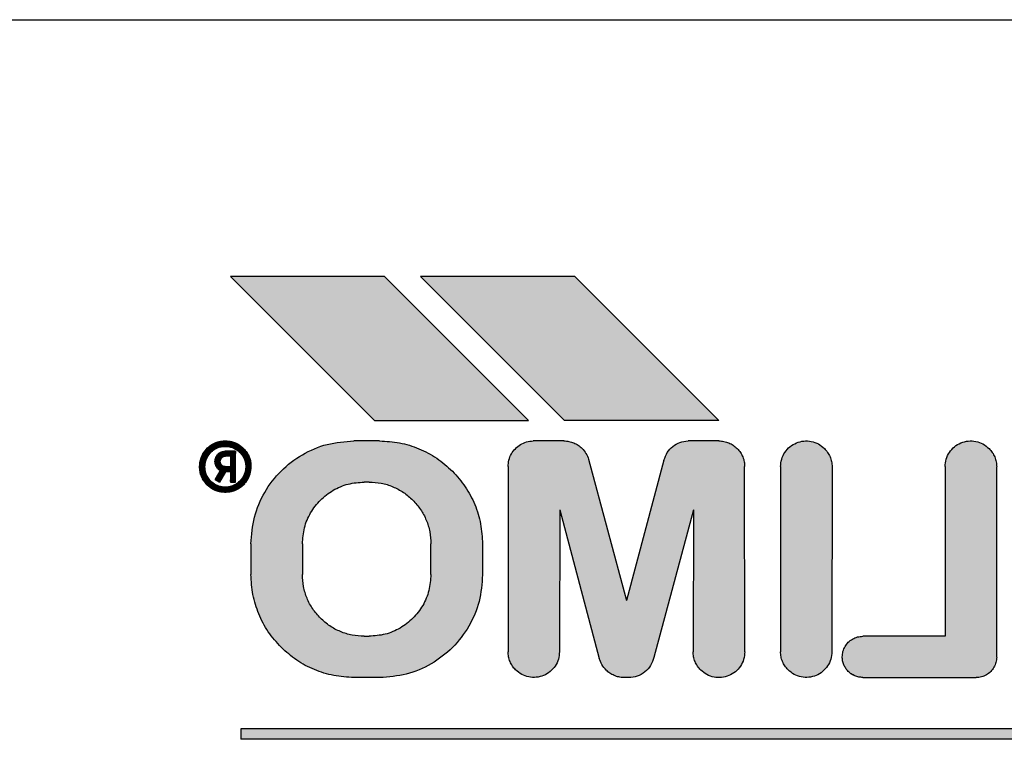
# Model space of a CAD drawing. Units: millimetres. Extents: x -777 to 13240, y 3345 to 12666.
# Drawn here: x 8677 to 8696, y 11442 to 11456 of the extents above; entities that cross this region are included whole.
import ezdxf

# ---------------------------------------------------------------- set-up
doc = ezdxf.new("R2010")
doc.units = ezdxf.units.MM
doc.layers.add('1', color=7, linetype='Continuous')
pattern_1 = [(45, (690.3108124, 577.07509515), (-0.000707106781187, 6e-20), []), (135, (690.3108124, 577.07509515), (3e-19, -0.000707106781187), [])]

msp = doc.modelspace()

# ---------------------------------------------------------------- hatches: boundary and pattern name
at = {"layer": '1', "linetype": 'Continuous'}
h = msp.add_hatch(dxfattribs=at)
h.set_pattern_fill('CUSTOM42', color=6, scale=0.0005, angle=45, pattern_type=2)
h.set_pattern_definition(pattern_1)
h.paths.add_polyline_path([(8683.411, 11448.364), (8686.407, 11448.367), (8683.607, 11451.167), (8680.607, 11451.167)])
h = msp.add_hatch(dxfattribs=at)
h.set_pattern_fill('CUSTOM43', color=6, scale=0.0005, angle=45, pattern_type=2)
h.set_pattern_definition(pattern_1)
h.paths.add_polyline_path([(8684.307, 11451.167), (8687.107, 11448.367), (8690.107, 11448.367), (8687.307, 11451.167)])
h = msp.add_hatch(dxfattribs=at)
h.set_pattern_fill('CUSTOM22', color=6, scale=0.0005, angle=45, pattern_type=2)
h.set_pattern_definition(pattern_1)
edge = h.paths.add_edge_path()
edge.add_spline(control_points=[(8680.007, 11447.467), (8680.012, 11447.516), (8680.02, 11447.614), (8680.086, 11447.749), (8680.185, 11447.859), (8680.313, 11447.936), (8680.458, 11447.972), (8680.606, 11447.964), (8680.749, 11447.915), (8680.826, 11447.85), (8680.864, 11447.817)], knot_values=[0, 0, 0, 0, 0.146727, 0.293454, 0.440182, 0.586909, 0.733636, 0.880363, 1.027651, 1.178683, 1.178683, 1.178683, 1.178683], degree=3, periodic=0)
edge.add_spline(control_points=[(8680.864, 11447.817), (8680.886, 11447.793), (8680.93, 11447.744), (8680.975, 11447.656), (8681.005, 11447.563), (8681.007, 11447.499), (8681.007, 11447.467)], knot_values=[0, 0, 0, 0, 0.098013, 0.196025, 0.293494, 0.388208, 0.388208, 0.388208, 0.388208], degree=3, periodic=0)
edge.add_spline(control_points=[(8681.007, 11447.467), (8681.003, 11447.418), (8680.995, 11447.32), (8680.929, 11447.185), (8680.829, 11447.075), (8680.701, 11446.999), (8680.557, 11446.962), (8680.409, 11446.97), (8680.267, 11447.018), (8680.191, 11447.082), (8680.154, 11447.114)], knot_values=[0, 0, 0, 0, 0.146726, 0.293453, 0.440179, 0.586906, 0.733632, 0.880358, 1.027083, 1.173808, 1.173808, 1.173808, 1.173808], degree=3, periodic=0)
edge.add_spline(control_points=[(8680.154, 11447.114), (8680.132, 11447.138), (8680.088, 11447.187), (8680.043, 11447.275), (8680.013, 11447.369), (8680.009, 11447.434), (8680.007, 11447.467)], knot_values=[0, 0, 0, 0, 0.098023, 0.196047, 0.294071, 0.392095, 0.392095, 0.392095, 0.392095], degree=3, periodic=0)
edge = h.paths.add_edge_path(flags=16)
edge.add_spline(control_points=[(8680.111, 11447.464), (8680.114, 11447.503), (8680.121, 11447.582), (8680.174, 11447.689), (8680.253, 11447.777), (8680.361, 11447.843), (8680.498, 11447.868), (8680.641, 11447.85), (8680.758, 11447.78), (8680.841, 11447.693), (8680.897, 11447.588), (8680.904, 11447.509), (8680.907, 11447.467)], knot_values=[0, 0, 0, 0, 0.117388, 0.234777, 0.352166, 0.469554, 0.607768, 0.760291, 0.893214, 1.005927, 1.119205, 1.242743, 1.242743, 1.242743, 1.242743], degree=3, periodic=0)
edge.add_spline(control_points=[(8680.907, 11447.467), (8680.904, 11447.425), (8680.896, 11447.342), (8680.836, 11447.228), (8680.746, 11447.138), (8680.633, 11447.08), (8680.507, 11447.061), (8680.382, 11447.08), (8680.268, 11447.138), (8680.179, 11447.228), (8680.119, 11447.34), (8680.114, 11447.423), (8680.111, 11447.464)], knot_values=[0, 0, 0, 0, 0.125147, 0.250294, 0.375442, 0.500589, 0.625736, 0.750883, 0.876029, 1.001175, 1.125734, 1.247413, 1.247413, 1.247413, 1.247413], degree=3, periodic=0)
h = msp.add_hatch(dxfattribs=at)
h.set_pattern_fill('CUSTOM19', color=6, scale=0.0005, angle=45, pattern_type=2)
h.set_pattern_definition(pattern_1)
edge = h.paths.add_edge_path()
edge.add_spline(control_points=[(8691.307, 11447.467), (8691.311, 11447.516), (8691.32, 11447.615), (8691.386, 11447.749), (8691.485, 11447.859), (8691.613, 11447.936), (8691.758, 11447.972), (8691.906, 11447.964), (8692.048, 11447.916), (8692.123, 11447.853), (8692.161, 11447.821)], knot_values=[0, 0, 0, 0, 0.146727, 0.293455, 0.440183, 0.58691, 0.733638, 0.880364, 1.027091, 1.173817, 1.173817, 1.173817, 1.173817], degree=3, periodic=0)
edge.add_spline(control_points=[(8692.161, 11447.821), (8692.183, 11447.796), (8692.226, 11447.747), (8692.272, 11447.66), (8692.302, 11447.564), (8692.308, 11447.498), (8692.311, 11447.464)], knot_values=[0, 0, 0, 0, 0.098021, 0.196043, 0.294609, 0.396006, 0.396006, 0.396006, 0.396006], degree=3, periodic=0)
edge.add_line((8692.311, 11447.464), (8692.307, 11443.867))
edge.add_spline(control_points=[(8692.307, 11443.867), (8692.303, 11443.818), (8692.295, 11443.72), (8692.229, 11443.585), (8692.129, 11443.475), (8692.001, 11443.399), (8691.857, 11443.362), (8691.709, 11443.37), (8691.567, 11443.419), (8691.491, 11443.482), (8691.454, 11443.514)], knot_values=[0, 0, 0, 0, 0.146735, 0.29347, 0.440205, 0.58694, 0.733675, 0.88041, 1.027144, 1.173877, 1.173877, 1.173877, 1.173877], degree=3, periodic=0)
edge.add_spline(control_points=[(8691.454, 11443.514), (8691.432, 11443.538), (8691.388, 11443.587), (8691.343, 11443.675), (8691.313, 11443.769), (8691.309, 11443.835), (8691.307, 11443.867)], knot_values=[0, 0, 0, 0, 0.098006, 0.196012, 0.294018, 0.392025, 0.392025, 0.392025, 0.392025], degree=3, periodic=0)
edge.add_line((8691.307, 11443.867), (8691.307, 11447.467))
h = msp.add_hatch(dxfattribs=at)
h.set_pattern_fill('CUSTOM18', color=6, scale=0.0005, angle=45, pattern_type=2)
h.set_pattern_definition(pattern_1)
edge = h.paths.add_edge_path()
edge.add_spline(control_points=[(8694.507, 11447.467), (8694.511, 11447.516), (8694.52, 11447.615), (8694.586, 11447.749), (8694.685, 11447.859), (8694.813, 11447.936), (8694.958, 11447.972), (8695.106, 11447.965), (8695.249, 11447.915), (8695.326, 11447.85), (8695.364, 11447.817)], knot_values=[0, 0, 0, 0, 0.146736, 0.293472, 0.440208, 0.586944, 0.73368, 0.880415, 1.027701, 1.178658, 1.178658, 1.178658, 1.178658], degree=3, periodic=0)
edge.add_spline(control_points=[(8695.364, 11447.817), (8695.386, 11447.793), (8695.43, 11447.744), (8695.475, 11447.656), (8695.505, 11447.562), (8695.509, 11447.497), (8695.511, 11447.464)], knot_values=[0, 0, 0, 0, 0.098019, 0.196038, 0.294057, 0.392077, 0.392077, 0.392077, 0.392077], degree=3, periodic=0)
edge.add_line((8695.511, 11447.464), (8695.511, 11443.764))
edge.add_spline(control_points=[(8695.511, 11443.764), (8695.508, 11443.729), (8695.503, 11443.659), (8695.461, 11443.562), (8695.397, 11443.478), (8695.313, 11443.414), (8695.215, 11443.372), (8695.146, 11443.366), (8695.111, 11443.364)], knot_values=[0, 0, 0, 0, 0.10442, 0.208841, 0.313262, 0.417683, 0.522104, 0.626524, 0.626524, 0.626524, 0.626524], degree=3, periodic=0)
edge.add_line((8695.111, 11443.364), (8692.907, 11443.367))
edge.add_spline(control_points=[(8692.907, 11443.367), (8692.881, 11443.369), (8692.829, 11443.372), (8692.753, 11443.396), (8692.683, 11443.432), (8692.644, 11443.467), (8692.624, 11443.484)], knot_values=[0, 0, 0, 0, 0.07841, 0.15682, 0.23523, 0.31364, 0.31364, 0.31364, 0.31364], degree=3, periodic=0)
edge.add_spline(control_points=[(8692.624, 11443.484), (8692.607, 11443.504), (8692.572, 11443.543), (8692.536, 11443.613), (8692.512, 11443.689), (8692.509, 11443.741), (8692.507, 11443.767)], knot_values=[0, 0, 0, 0, 0.078416, 0.156831, 0.235247, 0.313663, 0.313663, 0.313663, 0.313663], degree=3, periodic=0)
edge.add_spline(control_points=[(8692.507, 11443.767), (8692.51, 11443.802), (8692.515, 11443.872), (8692.557, 11443.97), (8692.621, 11444.053), (8692.705, 11444.117), (8692.803, 11444.159), (8692.872, 11444.165), (8692.907, 11444.167)], knot_values=[0, 0, 0, 0, 0.10442, 0.208841, 0.313262, 0.417683, 0.522104, 0.626524, 0.626524, 0.626524, 0.626524], degree=3, periodic=0)
edge.add_line((8692.907, 11444.167), (8694.507, 11444.167))
edge.add_line((8694.507, 11444.167), (8694.507, 11447.467))
h = msp.add_hatch(dxfattribs=at)
h.set_pattern_fill('CUSTOM16', color=6, scale=0.0005, angle=45, pattern_type=2)
h.set_pattern_definition(pattern_1)
edge = h.paths.add_edge_path()
edge.add_spline(control_points=[(8681.007, 11445.967), (8681.021, 11446.142), (8681.047, 11446.491), (8681.257, 11446.979), (8681.576, 11447.398), (8681.996, 11447.718), (8682.484, 11447.927), (8682.833, 11447.954), (8683.007, 11447.967)], knot_values=[0, 0, 0, 0, 0.522102, 1.044206, 1.566311, 2.088415, 2.610519, 3.132621, 3.132621, 3.132621, 3.132621], degree=3, periodic=0)
edge.add_line((8683.007, 11447.967), (8683.507, 11447.967))
edge.add_spline(control_points=[(8683.507, 11447.967), (8683.638, 11447.96), (8683.9, 11447.945), (8684.277, 11447.825), (8684.63, 11447.643), (8684.826, 11447.466), (8684.925, 11447.378)], knot_values=[0, 0, 0, 0, 0.392067, 0.784133, 1.176793, 1.573189, 1.573189, 1.573189, 1.573189], degree=3, periodic=0)
edge.add_spline(control_points=[(8684.925, 11447.378), (8685.012, 11447.28), (8685.187, 11447.084), (8685.369, 11446.733), (8685.489, 11446.357), (8685.503, 11446.095), (8685.511, 11445.964)], knot_values=[0, 0, 0, 0, 0.392053, 0.784107, 1.176162, 1.568217, 1.568217, 1.568217, 1.568217], degree=3, periodic=0)
edge.add_line((8685.511, 11445.964), (8685.511, 11445.364))
edge.add_spline(control_points=[(8685.511, 11445.364), (8685.498, 11445.189), (8685.471, 11444.84), (8685.261, 11444.352), (8684.942, 11443.933), (8684.522, 11443.613), (8684.034, 11443.404), (8683.685, 11443.377), (8683.511, 11443.364)], knot_values=[0, 0, 0, 0, 0.522102, 1.044206, 1.566311, 2.088415, 2.610519, 3.132621, 3.132621, 3.132621, 3.132621], degree=3, periodic=0)
edge.add_line((8683.511, 11443.364), (8683.011, 11443.364))
edge.add_spline(control_points=[(8683.011, 11443.364), (8682.879, 11443.372), (8682.616, 11443.389), (8682.238, 11443.509), (8681.887, 11443.691), (8681.691, 11443.866), (8681.593, 11443.953)], knot_values=[0, 0, 0, 0, 0.395423, 0.78804, 1.180113, 1.572185, 1.572185, 1.572185, 1.572185], degree=3, periodic=0)
edge.add_spline(control_points=[(8681.593, 11443.953), (8681.506, 11444.051), (8681.331, 11444.247), (8681.149, 11444.598), (8681.029, 11444.974), (8681.015, 11445.236), (8681.007, 11445.367)], knot_values=[0, 0, 0, 0, 0.392055, 0.784111, 1.176168, 1.568225, 1.568225, 1.568225, 1.568225], degree=3, periodic=0)
edge.add_line((8681.007, 11445.367), (8681.007, 11445.967))
edge = h.paths.add_edge_path(flags=16)
edge.add_spline(control_points=[(8684.507, 11445.367), (8684.499, 11445.263), (8684.483, 11445.053), (8684.357, 11444.76), (8684.166, 11444.509), (8683.914, 11444.317), (8683.621, 11444.191), (8683.412, 11444.175), (8683.307, 11444.168)], knot_values=[0, 0, 0, 0, 0.313261, 0.626524, 0.939786, 1.253049, 1.566335, 1.87986, 1.87986, 1.87986, 1.87986], degree=3, periodic=0)
edge.add_line((8683.307, 11444.168), (8683.207, 11444.168))
edge.add_spline(control_points=[(8683.207, 11444.168), (8683.128, 11444.172), (8682.971, 11444.181), (8682.745, 11444.253), (8682.535, 11444.362), (8682.417, 11444.467), (8682.358, 11444.519)], knot_values=[0, 0, 0, 0, 0.235241, 0.47048, 0.70572, 0.940959, 0.940959, 0.940959, 0.940959], degree=3, periodic=0)
edge.add_spline(control_points=[(8682.358, 11444.519), (8682.306, 11444.578), (8682.201, 11444.695), (8682.092, 11444.906), (8682.02, 11445.132), (8682.011, 11445.289), (8682.007, 11445.368)], knot_values=[0, 0, 0, 0, 0.235237, 0.470475, 0.705712, 0.940951, 0.940951, 0.940951, 0.940951], degree=3, periodic=0)
edge.add_line((8682.007, 11445.368), (8682.007, 11445.968))
edge.add_spline(control_points=[(8682.007, 11445.968), (8682.015, 11446.072), (8682.031, 11446.282), (8682.157, 11446.574), (8682.348, 11446.826), (8682.6, 11447.018), (8682.893, 11447.144), (8683.102, 11447.16), (8683.207, 11447.168)], knot_values=[0, 0, 0, 0, 0.313261, 0.626524, 0.939786, 1.253049, 1.566311, 1.879573, 1.879573, 1.879573, 1.879573], degree=3, periodic=0)
edge.add_line((8683.207, 11447.168), (8683.307, 11447.168))
edge.add_spline(control_points=[(8683.307, 11447.168), (8683.386, 11447.163), (8683.543, 11447.154), (8683.769, 11447.082), (8683.979, 11446.973), (8684.097, 11446.869), (8684.156, 11446.816)], knot_values=[0, 0, 0, 0, 0.235248, 0.470495, 0.705743, 0.940989, 0.940989, 0.940989, 0.940989], degree=3, periodic=0)
edge.add_spline(control_points=[(8684.156, 11446.816), (8684.208, 11446.757), (8684.313, 11446.64), (8684.422, 11446.429), (8684.494, 11446.203), (8684.503, 11446.046), (8684.507, 11445.967)], knot_values=[0, 0, 0, 0, 0.23523, 0.47046, 0.705744, 0.941309, 0.941309, 0.941309, 0.941309], degree=3, periodic=0)
edge.add_line((8684.507, 11445.967), (8684.507, 11445.367))
h = msp.add_hatch(dxfattribs=at)
h.set_pattern_fill('CUSTOM17', color=6, scale=0.0005, angle=45, pattern_type=2)
h.set_pattern_definition(pattern_1)
edge = h.paths.add_edge_path()
edge.add_line((8686.007, 11447.467), (8686.007, 11443.867))
edge.add_spline(control_points=[(8686.007, 11443.867), (8686.009, 11443.835), (8686.013, 11443.769), (8686.043, 11443.675), (8686.088, 11443.587), (8686.132, 11443.538), (8686.154, 11443.514)], knot_values=[0, 0, 0, 0, 0.098013, 0.196027, 0.29404, 0.392053, 0.392053, 0.392053, 0.392053], degree=3, periodic=0)
edge.add_spline(control_points=[(8686.154, 11443.514), (8686.191, 11443.482), (8686.267, 11443.419), (8686.409, 11443.37), (8686.557, 11443.362), (8686.701, 11443.399), (8686.829, 11443.475), (8686.929, 11443.585), (8686.995, 11443.72), (8687.003, 11443.818), (8687.007, 11443.867)], knot_values=[0, 0, 0, 0, 0.14673, 0.293461, 0.440192, 0.586923, 0.733655, 0.880387, 1.027119, 1.17385, 1.17385, 1.17385, 1.17385], degree=3, periodic=0)
edge.add_line((8687.007, 11443.867), (8687.011, 11446.624))
edge.add_line((8687.011, 11446.624), (8687.782, 11443.738))
edge.add_spline(control_points=[(8687.782, 11443.738), (8687.796, 11443.697), (8687.826, 11443.612), (8687.885, 11443.544), (8687.915, 11443.51)], knot_values=[0, 0, 0, 0, 0.131375, 0.266426, 0.266426, 0.266426, 0.266426], degree=3, periodic=0)
edge.add_spline(control_points=[(8687.915, 11443.51), (8687.939, 11443.489), (8687.986, 11443.447), (8688.069, 11443.402), (8688.159, 11443.372), (8688.222, 11443.367), (8688.254, 11443.364)], knot_values=[0, 0, 0, 0, 0.094287, 0.188574, 0.28287, 0.377182, 0.377182, 0.377182, 0.377182], degree=3, periodic=0)
edge.add_line((8688.254, 11443.364), (8688.354, 11443.364))
edge.add_spline(control_points=[(8688.354, 11443.364), (8688.41, 11443.369), (8688.524, 11443.381), (8688.673, 11443.468), (8688.79, 11443.595), (8688.825, 11443.704), (8688.842, 11443.758)], knot_values=[0, 0, 0, 0, 0.168827, 0.337655, 0.506483, 0.67531, 0.67531, 0.67531, 0.67531], degree=3, periodic=0)
edge.add_line((8688.842, 11443.758), (8689.611, 11446.625))
edge.add_line((8689.611, 11446.625), (8689.607, 11443.867))
edge.add_spline(control_points=[(8689.607, 11443.867), (8689.609, 11443.835), (8689.613, 11443.769), (8689.643, 11443.675), (8689.689, 11443.586), (8689.734, 11443.536), (8689.757, 11443.51)], knot_values=[0, 0, 0, 0, 0.098014, 0.196028, 0.294636, 0.396972, 0.396972, 0.396972, 0.396972], degree=3, periodic=0)
edge.add_spline(control_points=[(8689.757, 11443.51), (8689.795, 11443.479), (8689.87, 11443.415), (8690.012, 11443.367), (8690.16, 11443.359), (8690.305, 11443.395), (8690.433, 11443.472), (8690.532, 11443.582), (8690.598, 11443.717), (8690.607, 11443.815), (8690.611, 11443.864)], knot_values=[0, 0, 0, 0, 0.146727, 0.293453, 0.440181, 0.586908, 0.733637, 0.880365, 1.027093, 1.17382, 1.17382, 1.17382, 1.17382], degree=3, periodic=0)
edge.add_line((8690.611, 11443.864), (8690.607, 11447.467))
edge.add_spline(control_points=[(8690.607, 11447.467), (8690.607, 11447.499), (8690.605, 11447.563), (8690.575, 11447.656), (8690.53, 11447.744), (8690.486, 11447.793), (8690.464, 11447.817)], knot_values=[0, 0, 0, 0, 0.094708, 0.192172, 0.290179, 0.388186, 0.388186, 0.388186, 0.388186], degree=3, periodic=0)
edge.add_spline(control_points=[(8690.464, 11447.817), (8690.439, 11447.84), (8690.389, 11447.885), (8690.3, 11447.932), (8690.205, 11447.962), (8690.14, 11447.965), (8690.107, 11447.967)], knot_values=[0, 0, 0, 0, 0.102341, 0.200953, 0.298972, 0.396991, 0.396991, 0.396991, 0.396991], degree=3, periodic=0)
edge.add_line((8690.107, 11447.967), (8689.507, 11447.967))
edge.add_spline(control_points=[(8689.507, 11447.967), (8689.454, 11447.96), (8689.348, 11447.947), (8689.207, 11447.865), (8689.095, 11447.747), (8689.058, 11447.646), (8689.04, 11447.596)], knot_values=[0, 0, 0, 0, 0.159192, 0.318385, 0.477578, 0.636771, 0.636771, 0.636771, 0.636771], degree=3, periodic=0)
edge.add_line((8689.04, 11447.596), (8688.311, 11444.864))
edge.add_line((8688.311, 11444.864), (8687.574, 11447.612))
edge.add_spline(control_points=[(8687.574, 11447.612), (8687.558, 11447.651), (8687.527, 11447.728), (8687.473, 11447.79), (8687.446, 11447.821)], knot_values=[0, 0, 0, 0, 0.125002, 0.246464, 0.246464, 0.246464, 0.246464], degree=3, periodic=0)
edge.add_spline(control_points=[(8687.446, 11447.821), (8687.421, 11447.843), (8687.373, 11447.886), (8687.285, 11447.932), (8687.191, 11447.962), (8687.126, 11447.965), (8687.093, 11447.967)], knot_values=[0, 0, 0, 0, 0.097763, 0.195526, 0.29329, 0.391054, 0.391054, 0.391054, 0.391054], degree=3, periodic=0)
edge.add_line((8687.093, 11447.967), (8686.493, 11447.967))
edge.add_spline(control_points=[(8686.493, 11447.967), (8686.451, 11447.963), (8686.365, 11447.954), (8686.246, 11447.9), (8686.145, 11447.82), (8686.068, 11447.716), (8686.017, 11447.596), (8686.011, 11447.51), (8686.007, 11447.467)], knot_values=[0, 0, 0, 0, 0.128212, 0.256424, 0.384636, 0.512848, 0.64106, 0.769271, 0.769271, 0.769271, 0.769271], degree=3, periodic=0)
h = msp.add_hatch(dxfattribs=at)
h.set_pattern_fill('CUSTOM15', color=6, scale=0.0005, angle=45, pattern_type=2)
h.set_pattern_definition(pattern_1)
edge = h.paths.add_edge_path()
edge.add_spline(control_points=[(8680.307, 11447.567), (8680.31, 11447.593), (8680.316, 11447.646), (8680.363, 11447.712), (8680.429, 11447.758), (8680.481, 11447.764), (8680.507, 11447.767)], knot_values=[0, 0, 0, 0, 0.078036, 0.156072, 0.234108, 0.312143, 0.312143, 0.312143, 0.312143], degree=3, periodic=0)
edge.add_line((8680.507, 11447.767), (8680.707, 11447.767))
edge.add_line((8680.707, 11447.767), (8680.707, 11447.167))
edge.add_line((8680.707, 11447.167), (8680.607, 11447.167))
edge.add_line((8680.607, 11447.167), (8680.611, 11447.364))
edge.add_line((8680.611, 11447.364), (8680.511, 11447.364))
edge.add_line((8680.511, 11447.364), (8680.395, 11447.164))
edge.add_line((8680.395, 11447.164), (8680.308, 11447.214))
edge.add_line((8680.308, 11447.214), (8680.41, 11447.391))
edge.add_line((8680.41, 11447.391), (8680.369, 11447.422))
edge.add_spline(control_points=[(8680.369, 11447.422), (8680.351, 11447.444), (8680.316, 11447.486), (8680.31, 11447.541), (8680.307, 11447.567)], knot_values=[0, 0, 0, 0, 0.082288, 0.160821, 0.160821, 0.160821, 0.160821], degree=3, periodic=0)
edge = h.paths.add_edge_path(flags=16)
edge.add_spline(control_points=[(8680.507, 11447.467), (8680.499, 11447.469), (8680.481, 11447.472), (8680.464, 11447.476), (8680.455, 11447.478)], knot_values=[0, 0, 0, 0, 0.026499, 0.052998, 0.052998, 0.052998, 0.052998], degree=3, periodic=0)
edge.add_spline(control_points=[(8680.455, 11447.478), (8680.442, 11447.49), (8680.416, 11447.515), (8680.41, 11447.55), (8680.407, 11447.568)], knot_values=[0, 0, 0, 0, 0.052497, 0.104607, 0.104607, 0.104607, 0.104607], degree=3, periodic=0)
edge.add_spline(control_points=[(8680.407, 11447.568), (8680.409, 11447.577), (8680.415, 11447.602), (8680.43, 11447.636), (8680.464, 11447.662), (8680.49, 11447.665), (8680.507, 11447.668)], knot_values=[0, 0, 0, 0, 0.029328, 0.076937, 0.105899, 0.155084, 0.155084, 0.155084, 0.155084], degree=3, periodic=0)
edge.add_line((8680.507, 11447.668), (8680.607, 11447.668))
edge.add_line((8680.607, 11447.668), (8680.607, 11447.468))
edge.add_line((8680.607, 11447.468), (8680.507, 11447.467))
h = msp.add_hatch(dxfattribs=at)
h.set_pattern_fill('CUSTOM41', color=6, scale=0.0005, angle=45, pattern_type=2)
h.set_pattern_definition(pattern_1)
h.paths.add_polyline_path([(8680.811, 11442.164), (8703.011, 11442.164), (8703.011, 11442.364), (8680.807, 11442.367)])

# ---------------------------------------------------------------- linework, layer by layer
at = {"color": 6, "linetype": 'Continuous'}
msp.add_line((8642.515, 11456.16), (8706.514, 11456.159), dxfattribs=at)
at = {"color": 250, "linetype": 'Continuous'}
for p, q in [((8680.607, 11451.167), (8683.411, 11448.364)), ((8683.607, 11451.167), (8680.607, 11451.167)), ((8686.407, 11448.367), (8683.607, 11451.167)), ((8687.307, 11451.167), (8684.307, 11451.167)), ((8684.307, 11451.167), (8687.107, 11448.367)), ((8690.107, 11448.367), (8687.307, 11451.167)), ((8683.411, 11448.364), (8686.407, 11448.367)), ((8690.107, 11448.367), (8687.107, 11448.367)), ((8683.507, 11447.967), (8683.007, 11447.967)), ((8687.093, 11447.967), (8686.493, 11447.967)), ((8690.107, 11447.967), (8689.507, 11447.967)), ((8680.707, 11447.767), (8680.507, 11447.767)), ((8680.607, 11447.668), (8680.507, 11447.668)), ((8680.607, 11447.668), (8680.607, 11447.468)), ((8680.707, 11447.167), (8680.707, 11447.767)), ((8687.574, 11447.612), (8688.311, 11444.864)), ((8689.04, 11447.596), (8688.311, 11444.864)), ((8680.41, 11447.391), (8680.369, 11447.422)), ((8680.507, 11447.467), (8680.607, 11447.468)), ((8686.007, 11447.467), (8686.007, 11443.867)), ((8690.611, 11443.864), (8690.607, 11447.467)), ((8691.307, 11447.467), (8691.307, 11443.867)), ((8692.311, 11447.464), (8692.307, 11443.867)), ((8694.507, 11447.467), (8694.507, 11444.167)), ((8695.511, 11443.764), (8695.511, 11447.464)), ((8680.41, 11447.391), (8680.308, 11447.214)), ((8680.395, 11447.164), (8680.308, 11447.214)), ((8680.511, 11447.364), (8680.395, 11447.164)), ((8680.611, 11447.364), (8680.511, 11447.364)), ((8680.611, 11447.364), (8680.607, 11447.167)), ((8680.607, 11447.167), (8680.707, 11447.167)), ((8683.307, 11447.168), (8683.207, 11447.168)), ((8687.011, 11446.624), (8687.007, 11443.867)), ((8687.011, 11446.624), (8687.782, 11443.738)), ((8689.611, 11446.625), (8688.842, 11443.758)), ((8689.611, 11446.625), (8689.607, 11443.867)), ((8681.007, 11445.967), (8681.007, 11445.367)), ((8682.007, 11445.968), (8682.007, 11445.368)), ((8684.507, 11445.367), (8684.507, 11445.967)), ((8685.511, 11445.964), (8685.511, 11445.364)), ((8683.207, 11444.168), (8683.307, 11444.168)), ((8694.507, 11444.167), (8692.907, 11444.167)), ((8683.511, 11443.364), (8683.011, 11443.364)), ((8688.354, 11443.364), (8688.254, 11443.364)), ((8692.907, 11443.367), (8695.111, 11443.364)), ((8703.011, 11442.364), (8680.807, 11442.367)), ((8680.807, 11442.367), (8680.811, 11442.164)), ((8703.011, 11442.164), (8680.811, 11442.164))]:
    msp.add_line(p, q, dxfattribs=at)
for points in [[(8680.007, 11447.467), (8680.029, 11447.612), (8680.092, 11447.745), (8680.19, 11447.854), (8680.316, 11447.929), (8680.458, 11447.965), (8680.605, 11447.958), (8680.743, 11447.908), (8680.864, 11447.817)], [(8680.111, 11447.464), (8680.128, 11447.58), (8680.178, 11447.686), (8680.257, 11447.773), (8680.358, 11447.833), (8680.472, 11447.862), (8680.589, 11447.856), (8680.699, 11447.816), (8680.794, 11447.747)], [(8680.111, 11447.464), (8680.128, 11447.58), (8680.178, 11447.686), (8680.257, 11447.773), (8680.358, 11447.833), (8680.493, 11447.86), (8680.644, 11447.838), (8680.759, 11447.772), (8680.837, 11447.69), (8680.889, 11447.589), (8680.907, 11447.467)], [(8680.864, 11447.817), (8680.927, 11447.742), (8680.973, 11447.655), (8681.001, 11447.562), (8681.007, 11447.467)], [(8680.864, 11447.817), (8680.927, 11447.742), (8680.973, 11447.655), (8681.001, 11447.562), (8681.007, 11447.467)], [(8681.007, 11445.967), (8681.075, 11446.485), (8681.275, 11446.967), (8681.593, 11447.381), (8682.007, 11447.699), (8682.49, 11447.899), (8683.007, 11447.967)], [(8683.507, 11447.967), (8683.897, 11447.929), (8684.273, 11447.815), (8684.619, 11447.63), (8684.925, 11447.378)], [(8686.007, 11447.467), (8686.024, 11447.594), (8686.072, 11447.713), (8686.149, 11447.816), (8686.249, 11447.896), (8686.367, 11447.947), (8686.493, 11447.967)], [(8687.093, 11447.967), (8687.191, 11447.958), (8687.284, 11447.929), (8687.37, 11447.883), (8687.446, 11447.821)], [(8687.446, 11447.821), (8687.521, 11447.725), (8687.574, 11447.612)], [(8687.446, 11447.821), (8687.521, 11447.725), (8687.574, 11447.612)], [(8689.04, 11447.596), (8689.105, 11447.741), (8689.212, 11447.859), (8689.351, 11447.937), (8689.507, 11447.967)], [(8690.107, 11447.967), (8690.205, 11447.958), (8690.299, 11447.929), (8690.386, 11447.883), (8690.464, 11447.817)], [(8690.464, 11447.817), (8690.527, 11447.742), (8690.573, 11447.655), (8690.601, 11447.562), (8690.607, 11447.467)], [(8690.464, 11447.817), (8690.527, 11447.742), (8690.573, 11447.655), (8690.601, 11447.562), (8690.607, 11447.467)], [(8691.307, 11447.467), (8691.329, 11447.612), (8691.392, 11447.745), (8691.49, 11447.854), (8691.616, 11447.929), (8691.758, 11447.965), (8691.905, 11447.958), (8692.043, 11447.908), (8692.161, 11447.821)], [(8692.161, 11447.821), (8692.223, 11447.745), (8692.269, 11447.659), (8692.298, 11447.564), (8692.311, 11447.464)], [(8692.161, 11447.821), (8692.223, 11447.745), (8692.269, 11447.659), (8692.298, 11447.564), (8692.311, 11447.464)], [(8694.507, 11447.467), (8694.529, 11447.612), (8694.592, 11447.745), (8694.69, 11447.854), (8694.816, 11447.929), (8694.958, 11447.965), (8695.105, 11447.958), (8695.243, 11447.908), (8695.364, 11447.817)], [(8695.364, 11447.817), (8695.426, 11447.742), (8695.473, 11447.655), (8695.501, 11447.561), (8695.511, 11447.464)], [(8695.364, 11447.817), (8695.426, 11447.742), (8695.473, 11447.655), (8695.501, 11447.561), (8695.511, 11447.464)], [(8680.307, 11447.567), (8680.323, 11447.644), (8680.366, 11447.709), (8680.431, 11447.752), (8680.507, 11447.767)], [(8680.407, 11447.568), (8680.415, 11447.596), (8680.436, 11447.638), (8680.459, 11447.656), (8680.507, 11447.668)], [(8680.154, 11447.114), (8680.092, 11447.189), (8680.045, 11447.276), (8680.017, 11447.37), (8680.007, 11447.467)], [(8680.233, 11447.164), (8680.178, 11447.241), (8680.134, 11447.322), (8680.111, 11447.385), (8680.111, 11447.464)], [(8680.907, 11447.467), (8680.888, 11447.344), (8680.831, 11447.232), (8680.742, 11447.144), (8680.631, 11447.087), (8680.507, 11447.067), (8680.384, 11447.087), (8680.272, 11447.144), (8680.184, 11447.232), (8680.127, 11447.343), (8680.111, 11447.464)], [(8681.007, 11447.467), (8680.986, 11447.322), (8680.923, 11447.189), (8680.825, 11447.081), (8680.699, 11447.005), (8680.556, 11446.97), (8680.41, 11446.977), (8680.272, 11447.026), (8680.154, 11447.114)], [(8681.007, 11447.467), (8680.986, 11447.322), (8680.923, 11447.189), (8680.825, 11447.081), (8680.699, 11447.005), (8680.556, 11446.97), (8680.41, 11446.977), (8680.272, 11447.026), (8680.154, 11447.114)], [(8680.369, 11447.422), (8680.323, 11447.49), (8680.307, 11447.567)], [(8680.455, 11447.478), (8680.421, 11447.517), (8680.407, 11447.568)], [(8680.507, 11447.467), (8680.481, 11447.472), (8680.455, 11447.478)], [(8684.925, 11447.378), (8685.174, 11447.075), (8685.359, 11446.729), (8685.472, 11446.354), (8685.511, 11445.964)], [(8684.925, 11447.378), (8685.174, 11447.075), (8685.359, 11446.729), (8685.472, 11446.354), (8685.511, 11445.964)], [(8682.007, 11445.968), (8682.048, 11446.278), (8682.168, 11446.568), (8682.358, 11446.816), (8682.607, 11447.007), (8682.896, 11447.127), (8683.207, 11447.168)], [(8683.307, 11447.168), (8683.541, 11447.145), (8683.766, 11447.076), (8683.974, 11446.965), (8684.156, 11446.816)], [(8684.156, 11446.816), (8684.305, 11446.634), (8684.416, 11446.427), (8684.484, 11446.202), (8684.507, 11445.967)], [(8681.593, 11443.953), (8681.344, 11444.256), (8681.16, 11444.602), (8681.046, 11444.977), (8681.007, 11445.367)], [(8682.358, 11444.519), (8682.209, 11444.701), (8682.098, 11444.908), (8682.03, 11445.133), (8682.007, 11445.368)], [(8684.507, 11445.367), (8684.466, 11445.057), (8684.347, 11444.767), (8684.156, 11444.519), (8683.907, 11444.328), (8683.618, 11444.208), (8683.307, 11444.168)], [(8685.511, 11445.364), (8685.443, 11444.846), (8685.243, 11444.364), (8684.925, 11443.95), (8684.511, 11443.632), (8684.028, 11443.432), (8683.511, 11443.364)], [(8685.511, 11445.364), (8685.443, 11444.846), (8685.243, 11444.364), (8684.925, 11443.95), (8684.511, 11443.632), (8684.028, 11443.432), (8683.511, 11443.364)], [(8683.207, 11444.168), (8682.973, 11444.191), (8682.748, 11444.259), (8682.54, 11444.37), (8682.358, 11444.519)], [(8692.507, 11443.767), (8692.521, 11443.871), (8692.561, 11443.967), (8692.624, 11444.05), (8692.707, 11444.114), (8692.804, 11444.154), (8692.907, 11444.167)], [(8683.011, 11443.364), (8682.618, 11443.405), (8682.242, 11443.519), (8681.896, 11443.704), (8681.593, 11443.953)], [(8683.011, 11443.364), (8682.618, 11443.405), (8682.242, 11443.519), (8681.896, 11443.704), (8681.593, 11443.953)], [(8686.154, 11443.514), (8686.092, 11443.589), (8686.045, 11443.676), (8686.017, 11443.77), (8686.007, 11443.867)], [(8687.007, 11443.867), (8686.986, 11443.722), (8686.923, 11443.589), (8686.824, 11443.481), (8686.699, 11443.405), (8686.556, 11443.37), (8686.41, 11443.377), (8686.272, 11443.426), (8686.154, 11443.514)], [(8687.007, 11443.867), (8686.986, 11443.722), (8686.923, 11443.589), (8686.824, 11443.481), (8686.699, 11443.405), (8686.556, 11443.37), (8686.41, 11443.377), (8686.272, 11443.426), (8686.154, 11443.514)], [(8689.757, 11443.51), (8689.692, 11443.589), (8689.645, 11443.676), (8689.617, 11443.77), (8689.607, 11443.867)], [(8690.611, 11443.864), (8690.589, 11443.719), (8690.526, 11443.586), (8690.428, 11443.477), (8690.302, 11443.402), (8690.16, 11443.366), (8690.013, 11443.373), (8689.875, 11443.423), (8689.757, 11443.51)], [(8690.611, 11443.864), (8690.589, 11443.719), (8690.526, 11443.586), (8690.428, 11443.477), (8690.302, 11443.402), (8690.16, 11443.366), (8690.013, 11443.373), (8689.875, 11443.423), (8689.757, 11443.51)], [(8691.454, 11443.514), (8691.391, 11443.59), (8691.345, 11443.676), (8691.317, 11443.77), (8691.307, 11443.867)], [(8692.307, 11443.867), (8692.286, 11443.722), (8692.223, 11443.59), (8692.124, 11443.481), (8691.999, 11443.405), (8691.856, 11443.37), (8691.71, 11443.377), (8691.572, 11443.426), (8691.454, 11443.514)], [(8692.307, 11443.867), (8692.286, 11443.722), (8692.223, 11443.59), (8692.124, 11443.481), (8691.999, 11443.405), (8691.856, 11443.37), (8691.71, 11443.377), (8691.572, 11443.426), (8691.454, 11443.514)], [(8692.624, 11443.484), (8692.575, 11443.545), (8692.538, 11443.614), (8692.515, 11443.689), (8692.507, 11443.767)], [(8695.511, 11443.764), (8695.497, 11443.66), (8695.457, 11443.564), (8695.394, 11443.481), (8695.311, 11443.417), (8695.214, 11443.377), (8695.111, 11443.364)], [(8695.511, 11443.764), (8695.497, 11443.66), (8695.457, 11443.564), (8695.394, 11443.481), (8695.311, 11443.417), (8695.214, 11443.377), (8695.111, 11443.364)], [(8687.915, 11443.51), (8687.833, 11443.617), (8687.782, 11443.738)], [(8688.842, 11443.758), (8688.779, 11443.601), (8688.668, 11443.475), (8688.52, 11443.392), (8688.354, 11443.364)], [(8688.842, 11443.758), (8688.779, 11443.601), (8688.668, 11443.475), (8688.52, 11443.392), (8688.354, 11443.364)], [(8688.254, 11443.364), (8688.16, 11443.376), (8688.07, 11443.405), (8687.988, 11443.45), (8687.915, 11443.51)], [(8688.254, 11443.364), (8688.16, 11443.376), (8688.07, 11443.405), (8687.988, 11443.45), (8687.915, 11443.51)], [(8692.907, 11443.367), (8692.829, 11443.375), (8692.754, 11443.398), (8692.685, 11443.435), (8692.624, 11443.484)], [(8692.907, 11443.367), (8692.829, 11443.375), (8692.754, 11443.398), (8692.69, 11443.43), (8692.662, 11443.447)]]:
    msp.add_spline(points, degree=3, dxfattribs=at)

doc.saveas('drawing.dxf')
